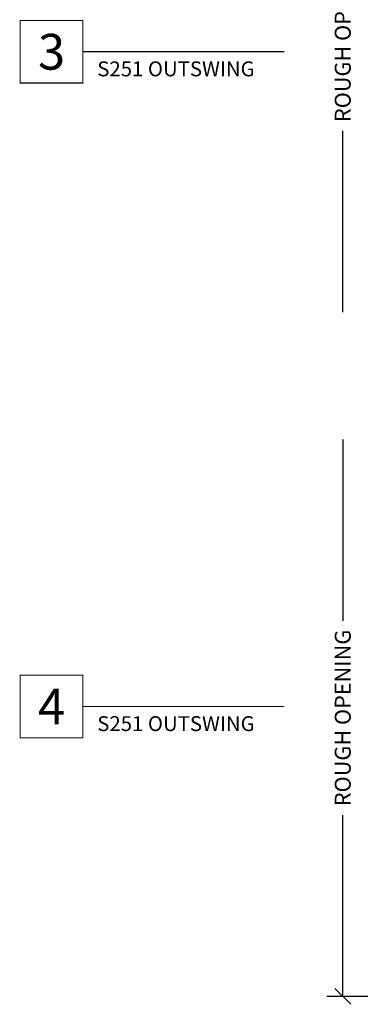
# Model space of a CAD drawing. Units: inches. Extents: x 0 to 25, y 0 to 32.5.
# Drawn here: x 14.9 to 17.6, y 10.1 to 17.8 of the extents above; entities that cross this region are included whole.
import ezdxf
from ezdxf.enums import TextEntityAlignment as Align

# ---------------------------------------------------------------- set-up
doc = ezdxf.new("R2010")
doc.units = ezdxf.units.IN
doc.header["$MEASUREMENT"] = 0
doc.layers.add('WINTECH_DESIGN', color=3, linetype='Continuous', lineweight=25)
doc.styles.add('TECHNICLITE', font='techl___.ttf', dxfattribs={"height": 0.1})
doc.styles.add('WinTech', font='technic_.ttf')
doc.dimstyles.new('WINTECH_BASIC', dxfattribs={"dimtxt": 0.125, "dimasz": 0.125, "dimexe": 0.125, "dimexo": 0.0625, "dimgap": 0.09, "dimtad": 0, "dimdec": 3, "dimzin": 4, "dimdsep": 46, "dimtxsty": 'WinTech', "dimblk": 'OBLIQUE', "dimcen": 0.125, "dimclrd": 5, "dimclre": 5, "dimclrt": 30, "dimazin": 0, "dimtfac": 1, "dimtdec": 3, "dimtofl": 0, "dimtmove": 0, "dimatfit": 3, "dimfxl": 0, "dimtolj": 1, "dimtzin": 0, "dimarcsym": 0})

# ---------------------------------------------------------------- blocks, each defined once
blk = doc.blocks.new('*U57')
at = {"layer": 'WINTECH_DESIGN', "color": 5, "const_width": 0.00914}
blk.add_lwpolyline([(-0.2621, 0.2619), (-0.2621, -0.2619), (0.2621, -0.2619), (0.2621, 0.2619)], close=True, dxfattribs=at)
at = {"layer": 'WINTECH_DESIGN', "color": 5, "const_width": 0.01}
blk.add_lwpolyline([(0.2621, 0), (1.9498, 0)], dxfattribs=at)
at = {"layer": 'WINTECH_DESIGN', "color": 30, "style": 'WinTech'}
blk.add_attdef('NUMBER', text='', height=0.3, rotation=360, dxfattribs=at).set_placement((0, 0), align=Align.MIDDLE_CENTER)
at = {"layer": 'WINTECH_DESIGN', "color": 30, "style": 'TECHNICLITE'}
blk.add_attdef('NOTE', text='', height=0.125, dxfattribs=at).set_placement((0.3904, -0.0794), align=Align.TOP_LEFT)
blk = doc.blocks.new('_Oblique')
at = {"color": 0, "linetype": 'ByBlock', "lineweight": -2}
blk.add_line((-0.5, -0.5), (0.5, 0.5), dxfattribs=at)
blk = doc.blocks.new('*D169')
at = {"layer": 'DEFPOINTS', "color": 0}
for p in [(0.015, 0.25), (-1.5, -4.125), (-0.38, -4.125)]:
    blk.add_point(p, dxfattribs=at)
at = {"layer": 'WINTECH_DESIGN', "color": 5, "linetype": 'ByBlock', "lineweight": -2}
for p, q in [((-0.0475, 0.25), (-1.625, 0.25)), ((-1.5, 0.25), (-1.5, -1.1746)), ((-1.5, -4.125), (-1.5, -2.7004))]:
    blk.add_line(p, q, dxfattribs=at)
at = {"layer": 'WINTECH_DESIGN', "color": 5, "lineweight": -2, "xscale": 0.125, "yscale": 0.125, "zscale": 0.125, "rotation": 90}
blk.add_blockref('_Oblique', (-1.5, 0.25), dxfattribs=at)
at = {"layer": 'WINTECH_DESIGN', "color": 30, "insert": (-1.5, -1.9375), "char_height": 0.125, "attachment_point": 5, "rotation": 90, "style": 'WinTech'}
blk.add_mtext('\\A1;ROUGH OPENING', dxfattribs=at)
blk = doc.blocks.new('_None')
blk = doc.blocks.new('*D179')
at = {"layer": 'DEFPOINTS', "color": 0}
for p in [(-1.5, 4.125), (-0.38, 4.125), (0.015, -0.25)]:
    blk.add_point(p, dxfattribs=at)
at = {"layer": 'WINTECH_DESIGN', "color": 5, "linetype": 'ByBlock', "lineweight": -2}
for p, q in [((-1.5, 4.125), (-1.5, 2.7004)), ((-1.5, -0.25), (-1.5, 1.1746)), ((-0.0475, -0.25), (-1.625, -0.25))]:
    blk.add_line(p, q, dxfattribs=at)
at = {"layer": 'WINTECH_DESIGN', "color": 5, "lineweight": -2, "xscale": 0.125, "yscale": 0.125, "zscale": 0.125, "rotation": 270}
blk.add_blockref('_Oblique', (-1.5, -0.25), dxfattribs=at)
at = {"layer": 'WINTECH_DESIGN', "color": 30, "insert": (-1.5, 1.9375), "char_height": 0.125, "attachment_point": 5, "rotation": 90, "style": 'WinTech'}
blk.add_mtext('\\A1;ROUGH OPENING', dxfattribs=at)
blk = doc.blocks.new('251_CO_HEAD')
at = {"layer": 'WINTECH_DESIGN'}
dim = blk.add_linear_dim(base=(-1.5, -4.125), p1=(0.015, 0.25), p2=(-0.38, -4.125), angle=90, text='ROUGH OPENING', dimstyle='WINTECH_BASIC', override={"dimpost": '', "dimblk1": 'Oblique', "dimblk2": 'None', "dimsah": 1, "dimse2": 1, "dimarcsym": 1}, dxfattribs=at)
dim.commit()
dim.dimension.update_dxf_attribs({"geometry": '*D169', "text_midpoint": (-1.5, -1.9375)})
blk = doc.blocks.new('251_CO_SILL')
at = {"layer": 'WINTECH_DESIGN'}
dim = blk.add_linear_dim(base=(-1.5, 4.125), p1=(0.015, -0.25), p2=(-0.38, 4.125), angle=270, text='ROUGH OPENING', dimstyle='WINTECH_BASIC', override={"dimpost": '', "dimblk1": 'Oblique', "dimblk2": 'None', "dimsah": 1, "dimse2": 1, "dimarcsym": 1}, dxfattribs=at)
dim.commit()
dim.dimension.update_dxf_attribs({"geometry": '*D179', "text_midpoint": (-1.5, 1.9375)})

msp = doc.modelspace()

# ---------------------------------------------------------------- block references
at = {"color": 3}
ref = msp.add_blockref('*U57', (15.1988, 17.5875), dxfattribs=dict(at, xscale=0.9375, yscale=0.9375, zscale=0.9375))
ref.add_attrib('NUMBER', '3', dxfattribs={"layer": 'WINTECH_DESIGN', "color": 30, "height": 0.2812, "rotation": 360, "style": 'WinTech'}).set_placement((15.1988, 17.5875), align=Align.MIDDLE_CENTER)
ref.add_attrib('NOTE_001', 'S251 OUTSWING', (15.5576, 17.3943), dxfattribs={"layer": 'WINTECH_DESIGN', "color": 30, "height": 0.117188, "style": 'TECHNICLITE'})
ref = msp.add_blockref('*U57', (15.1988, 12.443), dxfattribs=dict(at, xscale=0.9375, yscale=0.9375, zscale=0.9375))
ref.add_attrib('NUMBER', '4', dxfattribs={"layer": 'WINTECH_DESIGN', "color": 30, "height": 0.2812, "rotation": 360, "style": 'WinTech'}).set_placement((15.1988, 12.443), align=Align.MIDDLE_CENTER)
ref.add_attrib('NOTE_001', 'S251 OUTSWING', (15.5576, 12.2499), dxfattribs={"layer": 'WINTECH_DESIGN', "color": 30, "height": 0.117188, "style": 'TECHNICLITE'})
at = {"layer": 'WINTECH_DESIGN'}
for name, p in [('251_CO_HEAD', (18.9842, 19.6657)), ('251_CO_SILL', (18.9842, 10.4157))]:
    msp.add_blockref(name, p, dxfattribs=at)

doc.saveas('drawing.dxf')
